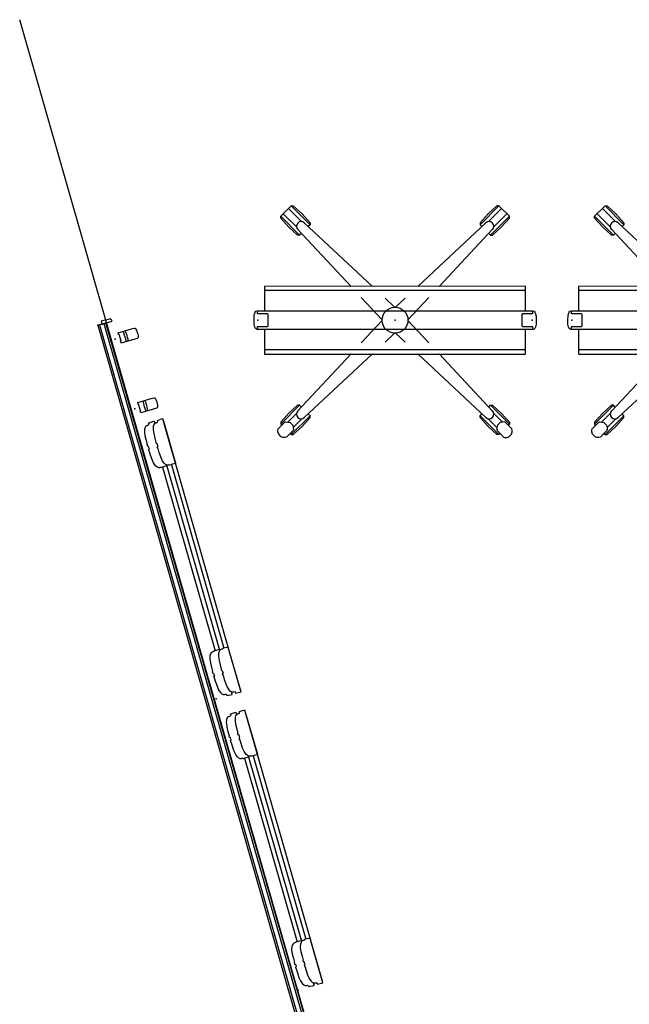
# Model space of a CAD drawing. Units: inches. Extents: x -935 to 756, y -549 to 576.
# Drawn here: x -569 to -502, y 468 to 576 of the extents above; entities that cross this region are included whole.
import ezdxf

# ---------------------------------------------------------------- set-up
doc = ezdxf.new("R2010")
doc.units = ezdxf.units.IN
doc.header["$MEASUREMENT"] = 0
doc.layers.add('DISPLAY', color=5, linetype='Continuous')
doc.layers.add('WALLS', color=7, linetype='Continuous')

# ---------------------------------------------------------------- blocks, each defined once
blk = doc.blocks.new('GEXREC_4_1P')
at = {"layer": 'DISPLAY'}
for p, q in [((0, 0), (0, -1.14)), ((0.35, 0), (0, 0)), ((0.22, -1.1), (0.25, -1.07)), ((0.25, -1.07), (0.27, -1.04)), ((0.27, -1.04), (0.29, -0.99)), ((0.29, -0.99), (0.3, -0.94)), ((0.3, -0.94), (0.35, 0)), ((0, -1.14), (0.16, -1.13)), ((0.16, -1.13), (0.2, -1.12)), ((0.2, -1.12), (0.22, -1.1))]:
    blk.add_line(p, q, dxfattribs=at)
blk.add_point((0, 0), dxfattribs=at)
blk = doc.blocks.new('GEXREC_4_3P')
at = {"layer": 'DISPLAY'}
for p, q in [((0, 0), (0, -1.14)), ((0.35, 0), (0, 0)), ((0.22, -1.1), (0.25, -1.07)), ((0.25, -1.07), (0.27, -1.04)), ((0.27, -1.04), (0.29, -0.99)), ((0.29, -0.99), (0.3, -0.94)), ((0.3, -0.94), (0.35, 0)), ((0, -1.14), (0.16, -1.13)), ((0.16, -1.13), (0.2, -1.12)), ((0.2, -1.12), (0.22, -1.1))]:
    blk.add_line(p, q, dxfattribs=at)
blk.add_point((0, 0), dxfattribs=at)
blk = doc.blocks.new('GEXRC_8_1P')
at = {"layer": 'DISPLAY'}
for p, q in [((-0.6, -0.53), (-0.35, -0.52)), ((-0.6, -2.1), (-0.6, -0.53)), ((-0.35, -0.52), (-0.35, -0.58)), ((-0.35, -0.58), (0, -0.57)), ((0, -0.57), (0.35, -0.59)), ((0.35, -0.59), (0.35, -0.52)), ((0.35, -0.52), (0.6, -0.53)), ((0.6, -0.53), (0.6, -2.05)), ((-0.6, -1.34), (-0.39, -1.37)), ((-0.59, -2.35), (-0.6, -2.1)), ((-0.59, -1.14), (-0.09, -1.12)), ((-0.39, -1.37), (-0.21, -1.38)), ((-0.21, -1.38), (0.01, -1.39)), ((-0.09, -1.12), (0.12, -1.13)), ((0.01, -1.39), (0.21, -1.38)), ((0.12, -1.13), (0.6, -1.15)), ((0.21, -1.38), (0.36, -1.37)), ((0.36, -1.37), (0.49, -1.35)), ((0.49, -1.35), (0.6, -1.33)), ((0.6, -2.05), (0.6, -2.37)), ((-0.57, -2.42), (-0.59, -2.35)), ((-0.53, -2.48), (-0.57, -2.42)), ((-0.43, -2.52), (-0.53, -2.48)), ((-0.31, -2.55), (-0.43, -2.52)), ((-0.13, -2.56), (-0.31, -2.55)), ((0.03, -2.56), (-0.13, -2.56)), ((0.29, -2.55), (0.03, -2.56)), ((0.44, -2.52), (0.29, -2.55)), ((0.52, -2.49), (0.44, -2.52)), ((0.57, -2.43), (0.52, -2.49)), ((0.6, -2.37), (0.57, -2.43))]:
    blk.add_line(p, q, dxfattribs=at)
blk.add_point((0, 0), dxfattribs=at)
blk = doc.blocks.new('GEXRC_8_0P')
at = {"layer": 'DISPLAY'}
for p, q in [((-0.6, -0.53), (-0.35, -0.52)), ((-0.6, -2.1), (-0.6, -0.53)), ((-0.35, -0.52), (-0.35, -0.58)), ((-0.35, -0.58), (0, -0.57)), ((0, -0.57), (0.35, -0.59)), ((0.35, -0.59), (0.35, -0.52)), ((0.35, -0.52), (0.6, -0.53)), ((0.6, -0.53), (0.6, -2.05)), ((-0.6, -1.34), (-0.39, -1.37)), ((-0.59, -2.35), (-0.6, -2.1)), ((-0.59, -1.14), (-0.09, -1.12)), ((-0.39, -1.37), (-0.21, -1.38)), ((-0.21, -1.38), (0.01, -1.39)), ((-0.09, -1.12), (0.12, -1.13)), ((0.01, -1.39), (0.21, -1.38)), ((0.12, -1.13), (0.6, -1.15)), ((0.21, -1.38), (0.36, -1.37)), ((0.36, -1.37), (0.49, -1.35)), ((0.49, -1.35), (0.6, -1.33)), ((0.6, -2.05), (0.6, -2.37)), ((-0.57, -2.42), (-0.59, -2.35)), ((-0.53, -2.48), (-0.57, -2.42)), ((-0.43, -2.52), (-0.53, -2.48)), ((-0.31, -2.55), (-0.43, -2.52)), ((-0.13, -2.56), (-0.31, -2.55)), ((0.03, -2.56), (-0.13, -2.56)), ((0.29, -2.55), (0.03, -2.56)), ((0.44, -2.52), (0.29, -2.55)), ((0.52, -2.49), (0.44, -2.52)), ((0.57, -2.43), (0.52, -2.49)), ((0.6, -2.37), (0.57, -2.43))]:
    blk.add_line(p, q, dxfattribs=at)
blk.add_point((0, 0), dxfattribs=at)
blk = doc.blocks.new('GEXSB_T2_0P')
at = {"layer": 'DISPLAY'}
for p, q in [((0.24, -1.01), (0.23, -1.07)), ((0.23, -1.07), (0.23, -1.15)), ((0.25, -0.98), (0.24, -1.01)), ((0.28, -0.88), (0.25, -0.98)), ((0.38, -0.75), (0.28, -0.88)), ((0.55, -0.64), (0.38, -0.75)), ((0.78, -0.56), (0.55, -0.64)), ((0.91, -0.53), (0.78, -0.56)), ((1.33, -0.47), (0.91, -0.53)), ((1.84, -0.45), (1.33, -0.47)), ((2.32, -0.44), (1.84, -0.45)), ((2.33, -0.41), (2.32, -0.42)), ((2.32, -0.42), (2.32, -0.44)), ((2.51, -0.41), (2.33, -0.41)), ((2.51, -0.46), (2.51, -0.41)), ((2.52, -0.5), (2.51, -0.46)), ((2.83, -0.5), (2.52, -0.5)), ((2.85, -0.45), (2.83, -0.5)), ((3.02, -0.41), (2.85, -0.41)), ((2.85, -0.41), (2.85, -0.45)), ((3.03, -0.42), (3.02, -0.41)), ((3.03, -0.44), (3.03, -0.42)), ((3.5, -0.45), (3.03, -0.44)), ((4.02, -0.47), (3.5, -0.45)), ((4.43, -0.52), (4.02, -0.47)), ((4.57, -0.56), (4.43, -0.52)), ((4.79, -0.64), (4.57, -0.56)), ((4.96, -0.75), (4.79, -0.64)), ((5.07, -0.88), (4.96, -0.75)), ((5.09, -0.93), (5.07, -0.88)), ((5.11, -1), (5.09, -0.93)), ((5.12, -1.08), (5.11, -1)), ((5.12, -1.16), (5.12, -1.08)), ((26.29, -1.08), (26.3, -1)), ((26.29, -1.16), (26.29, -1.08)), ((26.3, -1), (26.32, -0.93)), ((26.32, -0.93), (26.34, -0.88)), ((26.34, -0.88), (26.45, -0.75)), ((26.45, -0.75), (26.62, -0.64)), ((26.62, -0.64), (26.85, -0.56)), ((26.85, -0.56), (26.99, -0.52)), ((26.99, -0.52), (27.4, -0.47)), ((27.4, -0.47), (27.91, -0.45)), ((27.91, -0.45), (28.38, -0.44)), ((28.38, -0.42), (28.39, -0.41)), ((28.38, -0.44), (28.38, -0.42)), ((28.39, -0.41), (28.56, -0.41)), ((28.56, -0.41), (28.56, -0.45)), ((28.56, -0.45), (28.58, -0.5)), ((28.58, -0.5), (28.89, -0.5)), ((28.89, -0.5), (28.91, -0.46)), ((28.91, -0.46), (28.91, -0.41)), ((28.91, -0.41), (29.08, -0.41)), ((29.08, -0.41), (29.09, -0.42)), ((29.09, -0.42), (29.09, -0.44)), ((29.09, -0.44), (29.57, -0.45)), ((29.57, -0.45), (30.09, -0.47)), ((30.09, -0.47), (30.5, -0.53)), ((30.5, -0.53), (30.63, -0.56)), ((30.63, -0.56), (30.87, -0.64)), ((30.87, -0.64), (31.04, -0.75)), ((31.04, -0.75), (31.14, -0.88)), ((31.14, -0.88), (31.17, -0.98)), ((31.17, -0.98), (31.17, -1.01)), ((31.17, -1.01), (31.18, -1.07)), ((31.18, -1.07), (31.18, -1.15)), ((0.04, -1.24), (0.01, -1.83)), ((0.01, -1.83), (0.02, -1.85)), ((0.02, -1.85), (0.3, -1.85)), ((0.05, -1.23), (0.04, -1.24)), ((0.17, -1.23), (0.05, -1.23)), ((0.18, -1.22), (0.17, -1.23)), ((0.19, -1.21), (0.18, -1.22)), ((0.23, -1.15), (0.19, -1.21)), ((0.23, -2.15), (0.19, -2.21)), ((0.21, -1.85), (0.21, -1.86)), ((0.21, -1.86), (0.29, -1.86)), ((0.24, -2.01), (0.23, -2.07)), ((0.23, -2.07), (0.23, -2.15)), ((0.25, -1.98), (0.24, -2.01)), ((0.28, -1.88), (0.25, -1.98)), ((0.38, -1.75), (0.28, -1.88)), ((0.55, -1.64), (0.38, -1.75)), ((0.78, -1.56), (0.55, -1.64)), ((0.91, -1.53), (0.78, -1.56)), ((1.33, -1.47), (0.91, -1.53)), ((1.84, -1.45), (1.33, -1.47)), ((2.32, -1.44), (1.84, -1.45)), ((2.33, -1.41), (2.32, -1.42)), ((2.32, -1.42), (2.32, -1.44)), ((2.51, -1.41), (2.33, -1.41)), ((2.51, -1.46), (2.51, -1.41)), ((2.52, -1.5), (2.51, -1.46)), ((2.83, -1.5), (2.52, -1.5)), ((2.85, -1.45), (2.83, -1.5)), ((3.02, -1.41), (2.85, -1.41)), ((2.85, -1.41), (2.85, -1.45)), ((3.03, -1.42), (3.02, -1.41)), ((3.03, -1.44), (3.03, -1.42)), ((3.5, -1.45), (3.03, -1.44)), ((4.02, -1.47), (3.5, -1.45)), ((4.43, -1.52), (4.02, -1.47)), ((4.57, -1.56), (4.43, -1.52)), ((4.79, -1.64), (4.57, -1.56)), ((4.96, -1.75), (4.79, -1.64)), ((5.07, -1.88), (4.96, -1.75)), ((5.05, -1.85), (5.12, -1.85)), ((5.05, -1.86), (26.36, -1.86)), ((5.09, -1.93), (5.07, -1.88)), ((5.11, -2), (5.09, -1.93)), ((5.12, -2.08), (5.11, -2)), ((5.16, -1.22), (5.12, -1.16)), ((5.12, -1.85), (5.15, -1.84)), ((5.12, -2.16), (5.12, -2.08)), ((5.16, -2.22), (5.12, -2.16)), ((5.15, -1.84), (5.16, -1.36)), ((5.17, -1.22), (5.16, -1.22)), ((5.16, -1.36), (5.19, -1.35)), ((26.25, -1.36), (5.16, -1.36)), ((5.19, -1.23), (5.17, -1.22)), ((5.19, -1.35), (5.19, -1.23)), ((26.23, -1.23), (26.24, -1.22)), ((26.23, -1.35), (26.23, -1.23)), ((26.26, -1.36), (26.23, -1.35)), ((26.24, -1.22), (26.25, -1.22)), ((26.25, -1.22), (26.29, -1.16)), ((26.25, -2.22), (26.29, -2.16)), ((26.26, -1.84), (26.26, -1.36)), ((26.3, -1.85), (26.26, -1.84)), ((26.29, -2.08), (26.3, -2)), ((26.29, -2.16), (26.29, -2.08)), ((26.37, -1.85), (26.3, -1.85)), ((26.3, -2), (26.32, -1.93)), ((26.32, -1.93), (26.34, -1.88)), ((26.34, -1.88), (26.45, -1.75)), ((26.45, -1.75), (26.62, -1.64)), ((26.62, -1.64), (26.85, -1.56)), ((26.85, -1.56), (26.99, -1.52)), ((26.99, -1.52), (27.4, -1.47)), ((27.4, -1.47), (27.91, -1.45)), ((27.91, -1.45), (28.38, -1.44)), ((28.38, -1.42), (28.39, -1.41)), ((28.38, -1.44), (28.38, -1.42)), ((28.39, -1.41), (28.56, -1.41)), ((28.56, -1.41), (28.56, -1.45)), ((28.56, -1.45), (28.58, -1.5)), ((28.58, -1.5), (28.89, -1.5)), ((28.89, -1.5), (28.91, -1.46)), ((28.91, -1.46), (28.91, -1.41)), ((28.91, -1.41), (29.08, -1.41)), ((29.08, -1.41), (29.09, -1.42)), ((29.09, -1.42), (29.09, -1.44)), ((29.09, -1.44), (29.57, -1.45)), ((29.57, -1.45), (30.09, -1.47)), ((30.09, -1.47), (30.5, -1.53)), ((30.5, -1.53), (30.63, -1.56)), ((30.63, -1.56), (30.87, -1.64)), ((30.87, -1.64), (31.04, -1.75)), ((31.04, -1.75), (31.14, -1.88)), ((31.39, -1.85), (31.11, -1.85)), ((31.12, -1.86), (31.21, -1.86)), ((31.14, -1.88), (31.17, -1.98)), ((31.17, -1.98), (31.17, -2.01)), ((31.17, -2.01), (31.18, -2.07)), ((31.18, -1.15), (31.22, -1.21)), ((31.18, -2.07), (31.18, -2.15)), ((31.18, -2.15), (31.22, -2.21)), ((31.21, -1.86), (31.21, -1.85)), ((31.22, -1.21), (31.24, -1.22)), ((31.24, -1.22), (31.25, -1.23)), ((31.25, -1.23), (31.36, -1.23)), ((31.36, -1.23), (31.38, -1.24)), ((31.38, -1.24), (31.41, -1.83)), ((31.41, -1.83), (31.39, -1.85)), ((0.04, -2.24), (0.01, -2.83)), ((0.01, -2.83), (0.02, -2.85)), ((0.02, -2.85), (5.12, -2.85)), ((0.05, -2.23), (0.04, -2.24)), ((0.17, -2.23), (0.05, -2.23)), ((0.18, -2.22), (0.17, -2.23)), ((0.19, -2.21), (0.18, -2.22)), ((0.21, -2.85), (0.21, -2.86)), ((0.21, -2.86), (31.21, -2.86)), ((5.12, -2.85), (5.15, -2.84)), ((5.15, -2.84), (5.16, -2.36)), ((5.17, -2.22), (5.16, -2.22)), ((5.16, -2.36), (5.19, -2.35)), ((26.25, -2.36), (5.16, -2.36)), ((5.19, -2.23), (5.17, -2.22)), ((5.19, -2.35), (5.19, -2.23)), ((26.23, -2.23), (26.24, -2.22)), ((26.23, -2.35), (26.23, -2.23)), ((26.26, -2.36), (26.23, -2.35)), ((26.24, -2.22), (26.25, -2.22)), ((26.26, -2.84), (26.26, -2.36)), ((26.3, -2.85), (26.26, -2.84)), ((31.39, -2.85), (26.3, -2.85)), ((31.21, -2.86), (31.21, -2.85)), ((31.22, -2.21), (31.24, -2.22)), ((31.24, -2.22), (31.25, -2.23)), ((31.25, -2.23), (31.36, -2.23)), ((31.36, -2.23), (31.38, -2.24)), ((31.38, -2.24), (31.41, -2.83)), ((31.41, -2.83), (31.39, -2.85))]:
    blk.add_line(p, q, dxfattribs=at)
blk.add_point((0, 0), dxfattribs=at)
blk = doc.blocks.new('GEXRL_96_0P')
at = {"layer": 'DISPLAY'}
for p, q in [((0, -0.93), (0, 0)), ((97, 0), (0, 0)), ((97, 0), (97, -0.93)), ((97, -0.2), (0, -0.2)), ((97, -0.7), (0, -0.7)), ((0, -0.93), (97, -0.93))]:
    blk.add_line(p, q, dxfattribs=at)
for p in [(0, 0), (97, 0)]:
    blk.add_point(p, dxfattribs=at)
blk = doc.blocks.new('GEXSC_MWL_0P')
at = {"layer": 'DISPLAY'}
for p, q in [((-12.63, 11.48), (-11.48, 12.63)), ((-10.29, 10.88), (-11.76, 12.35)), ((-11.48, 12.63), (-11.26, 12.64)), ((-11.26, 12.64), (-10.28, 11.75)), ((11.26, 12.64), (10.28, 11.75)), ((10.29, 10.88), (11.76, 12.35)), ((11.48, 12.63), (11.26, 12.64)), ((12.63, 11.48), (11.48, 12.63)), ((-12.63, 11.26), (-12.63, 11.48)), ((-12.63, 11.48), (-10.55, 9.4)), ((-11.74, 10.28), (-12.63, 11.26)), ((-12.36, 11.75), (-10.9, 10.31)), ((-10.28, 11.75), (-9.39, 10.76)), ((10.28, 11.75), (9.39, 10.76)), ((12.63, 11.48), (10.55, 9.4)), ((12.36, 11.75), (10.9, 10.31)), ((11.74, 10.28), (12.63, 11.26)), ((12.63, 11.26), (12.63, 11.48)), ((-10.77, 9.39), (-11.74, 10.28)), ((-2.5, 3.71), (-10.04, 10.76)), ((-9.39, 10.55), (-9.6, 10.34)), ((-9.39, 10.76), (-9.39, 10.55)), ((2.5, 3.71), (10.04, 10.76)), ((9.39, 10.76), (9.39, 10.55)), ((9.39, 10.55), (9.6, 10.34)), ((10.77, 9.39), (11.74, 10.28)), ((-10.55, 9.4), (-10.77, 9.39)), ((-10.35, 9.59), (-10.55, 9.4)), ((10.35, 9.59), (10.55, 9.4)), ((10.55, 9.4), (10.77, 9.39)), ((14.43, 3.75), (-14.42, 3.74)), ((-14.42, 3.74), (-14.42, 1.04)), ((14.43, 3.28), (-14.42, 3.28)), ((14.43, 1.04), (14.43, 3.75)), ((-0.06, 1.43), (-1.11, 2.42)), ((0.06, 1.43), (1.11, 2.42)), ((-15.59, 0.09), (-15.57, 0.44)), ((-15.58, -0.39), (-15.59, 0.09)), ((-15.57, 0.44), (-15.53, 0.71)), ((-15.53, 0.71), (-15.46, 0.89)), ((-15.46, 0.89), (-15.37, 0.98)), ((-15.37, 0.98), (-15.2, 1.04)), ((-15.2, 1.04), (15.2, 1.04)), ((-15.2, 0.71), (-15.2, 1.04)), ((-14.09, 0.7), (-15.2, 0.71)), ((-14.02, 0.64), (-14.09, 0.7)), ((-14.02, -0.62), (-14.02, 0.64)), ((14.09, 0.7), (14.01, 0.61)), ((14.01, 0.61), (14.01, -0.63)), ((15.2, 0.7), (14.09, 0.7)), ((15.2, 1.04), (15.37, 0.98)), ((15.2, 1.03), (15.2, 0.7)), ((15.37, 0.98), (15.46, 0.88)), ((15.46, 0.88), (15.53, 0.71)), ((15.53, 0.71), (15.58, 0.43)), ((15.58, 0.43), (15.59, 0.09)), ((15.59, 0.09), (15.58, -0.39)), ((-15.55, -0.62), (-15.58, -0.39)), ((-15.51, -0.77), (-15.55, -0.62)), ((-15.44, -0.9), (-15.51, -0.77)), ((-15.33, -1), (-15.44, -0.9)), ((-15.21, -1.03), (-15.33, -1)), ((15.2, -1.03), (-15.21, -1.03)), ((-15.2, -0.71), (-14.09, -0.7)), ((-15.2, -1.03), (-15.2, -0.71)), ((-14.42, -1.03), (-14.42, -3.74)), ((-14.09, -0.7), (-14.02, -0.62)), ((14.01, -0.63), (14.1, -0.7)), ((14.1, -0.7), (15.2, -0.7)), ((14.43, -3.74), (14.43, -1.03)), ((15.2, -0.7), (15.2, -1.03)), ((15.33, -1.01), (15.2, -1.03)), ((15.44, -0.91), (15.33, -1.01)), ((15.51, -0.77), (15.44, -0.91)), ((15.55, -0.63), (15.51, -0.77)), ((15.58, -0.39), (15.55, -0.63)), ((-0.06, -1.43), (-1.11, -2.42)), ((0.06, -1.43), (1.11, -2.42)), ((14.43, -3.26), (-14.42, -3.27)), ((-14.42, -3.74), (14.43, -3.74)), ((-2.5, -3.71), (-10.04, -10.76)), ((2.5, -3.71), (10.04, -10.76)), ((-12.63, -11.48), (-10.55, -9.4)), ((-10.77, -9.39), (-11.74, -10.28)), ((-10.55, -9.4), (-10.77, -9.39)), ((-10.35, -9.59), (-10.55, -9.4)), ((10.35, -9.59), (10.55, -9.4)), ((10.55, -9.4), (10.77, -9.39)), ((12.63, -11.48), (10.55, -9.4)), ((10.77, -9.39), (11.74, -10.28)), ((-11.74, -10.28), (-12.63, -11.26)), ((-11.86, -11.26), (-10.9, -10.31)), ((-10.28, -11.75), (-9.39, -10.76)), ((-9.39, -10.55), (-9.6, -10.34)), ((-9.39, -10.76), (-9.39, -10.55)), ((9.39, -10.55), (9.6, -10.34)), ((9.39, -10.76), (9.39, -10.55)), ((10.28, -11.75), (9.39, -10.76)), ((11.86, -11.26), (10.9, -10.31)), ((11.74, -10.28), (12.63, -11.26)), ((-12.91, -12), (-12.18, -11.27)), ((-12.63, -11.26), (-12.63, -11.48)), ((-12.63, -11.48), (-12.51, -11.6)), ((-10.29, -10.88), (-11.26, -11.85)), ((-11.26, -12.64), (-10.28, -11.75)), ((11.26, -12.64), (10.28, -11.75)), ((10.29, -10.88), (11.26, -11.85)), ((12.91, -12), (12.18, -11.27)), ((12.63, -11.48), (12.51, -11.6)), ((12.63, -11.26), (12.63, -11.48)), ((-12.96, -12.14), (-12.91, -12)), ((-12.96, -12.32), (-12.96, -12.14)), ((-12.86, -12.59), (-12.96, -12.32)), ((-12.58, -12.87), (-12.86, -12.59)), ((-12.35, -12.96), (-12.58, -12.87)), ((-12.15, -12.97), (-12.35, -12.96)), ((-12, -12.91), (-12.15, -12.97)), ((-11.6, -12.51), (-12, -12.91)), ((-11.6, -12.51), (-11.48, -12.63)), ((-11.48, -12.63), (-11.26, -12.64)), ((11.48, -12.63), (11.26, -12.64)), ((11.6, -12.51), (11.48, -12.63)), ((11.6, -12.51), (12, -12.91)), ((12, -12.91), (12.15, -12.97)), ((12.15, -12.97), (12.35, -12.96)), ((12.35, -12.96), (12.58, -12.87)), ((12.58, -12.87), (12.86, -12.59)), ((12.86, -12.59), (12.96, -12.32)), ((12.96, -12.14), (12.91, -12)), ((12.96, -12.32), (12.96, -12.14))]:
    blk.add_line(p, q, dxfattribs=at)
at = {"layer": 'DISPLAY', "extrusion": (-0.04164, 0.98857, 0.144901)}
blk.add_line((-11.48, 12.63, 0), (-9.39, 10.55), dxfattribs=at)
at = {"layer": 'DISPLAY', "extrusion": (0.04164, 0.98857, 0.144901)}
blk.add_line((11.48, 12.63, 0), (9.39, 10.55), dxfattribs=at)
at = {"layer": 'DISPLAY', "extrusion": (-0.387392, 0.39828, -0.831445)}
for p, q in [((-10.78, 10.05), (-4.86, 3.71, 0)), ((-3.73, 2.5, 0), (-1.43, 0.04, 0))]:
    blk.add_line(p, q, dxfattribs=at)
at = {"layer": 'DISPLAY', "extrusion": (0.387392, 0.39828, -0.831445)}
for p, q in [((10.78, 10.05), (4.86, 3.71, 0)), ((3.73, 2.5, 0), (1.43, 0.04, 0))]:
    blk.add_line(p, q, dxfattribs=at)
at = {"layer": 'DISPLAY', "extrusion": (-0.387392, -0.39828, -0.831445)}
for p, q in [((-3.73, -2.5, 0), (-1.43, -0.04, 0)), ((-10.78, -10.05), (-4.86, -3.71, 0))]:
    blk.add_line(p, q, dxfattribs=at)
at = {"layer": 'DISPLAY', "extrusion": (0.387392, -0.39828, -0.831445)}
for p, q in [((3.73, -2.5, 0), (1.43, -0.04, 0)), ((10.78, -10.05), (4.86, -3.71, 0))]:
    blk.add_line(p, q, dxfattribs=at)
at = {"layer": 'DISPLAY', "extrusion": (-0.04164, -0.98857, 0.144901)}
blk.add_line((-11.48, -12.63, 0), (-9.39, -10.55), dxfattribs=at)
at = {"layer": 'DISPLAY', "extrusion": (0.04164, -0.98857, 0.144901)}
blk.add_line((11.48, -12.63, 0), (9.39, -10.55), dxfattribs=at)
at = {"layer": 'DISPLAY', "extrusion": (0.399266, 0.386397, -0.831435)}
for p, q in [((-12.18, -11.27), (-12.06, -11.24, 0)), ((-12.06, -11.24, 0), (-11.89, -11.25, 0)), ((-11.89, -11.25, 0), (-11.6, -11.31, 0)), ((-11.6, -11.31, 0), (-11.31, -11.6, 0)), ((-11.31, -11.6, 0), (-11.25, -11.9, 0)), ((-11.25, -11.9, 0), (-11.24, -12.06, 0)), ((-11.27, -12.18, 0), (-11.6, -12.51)), ((-11.24, -12.06, 0), (-11.27, -12.18, 0))]:
    blk.add_line(p, q, dxfattribs=at)
at = {"layer": 'DISPLAY', "extrusion": (-0.399266, 0.386397, -0.831435)}
for p, q in [((11.25, -11.9, 0), (11.24, -12.06, 0)), ((11.31, -11.6, 0), (11.25, -11.9, 0)), ((11.6, -11.31, 0), (11.31, -11.6, 0)), ((11.89, -11.25, 0), (11.6, -11.31, 0)), ((12.06, -11.24, 0), (11.89, -11.25, 0)), ((12.18, -11.27), (12.06, -11.24, 0)), ((11.24, -12.06, 0), (11.27, -12.18, 0)), ((11.27, -12.18, 0), (11.6, -12.51))]:
    blk.add_line(p, q, dxfattribs=at)
at = {"layer": 'DISPLAY'}
blk.add_circle((0, 0), 1.43, dxfattribs=at)
for centre, start, end in [((-10.39, 10.38), 46.6852, 225.0837), ((10.39, 10.38), 314.9163, 133.3148), ((-10.39, -10.38), 134.9163, 313.3148), ((10.39, -10.38), 226.6852, 45.0837)]:
    blk.add_arc(centre, 0.513, start, end, dxfattribs=at)
for p in [(-15.16, 0), (0, 0), (15.16, 0)]:
    blk.add_point(p, dxfattribs=at)

msp = doc.modelspace()

# ---------------------------------------------------------------- linework, layer by layer
at = {"layer": 'WALLS'}
msp.add_line((-502.78, 345.77), (-568.93, 576.47), dxfattribs=at)

# ---------------------------------------------------------------- block references
for p in [(-527.44, 543.27), (-492.75, 543.27)]:
    msp.add_blockref('GEXSC_MWL_0P', p)
at = {"rotation": 106}
for name, p in [('GEXRL_96_0P', (-533.55, 449.47)), ('GEXREC_4_1P', (-559.82, 542.84)), ('GEXREC_4_3P', (-559.82, 542.84)), ('GEXRC_8_1P', (-558.38, 541.17)), ('GEXRC_8_0P', (-558.38, 541.17)), ('GEXRC_8_1P', (-556.22, 533.47)), ('GEXRC_8_0P', (-556.22, 533.47)), ('GEXSB_T2_0P', (-547.2, 501.42)), ('GEXSB_T2_0P', (-538.15, 469.26))]:
    msp.add_blockref(name, p, dxfattribs=at)

doc.saveas('drawing.dxf')
